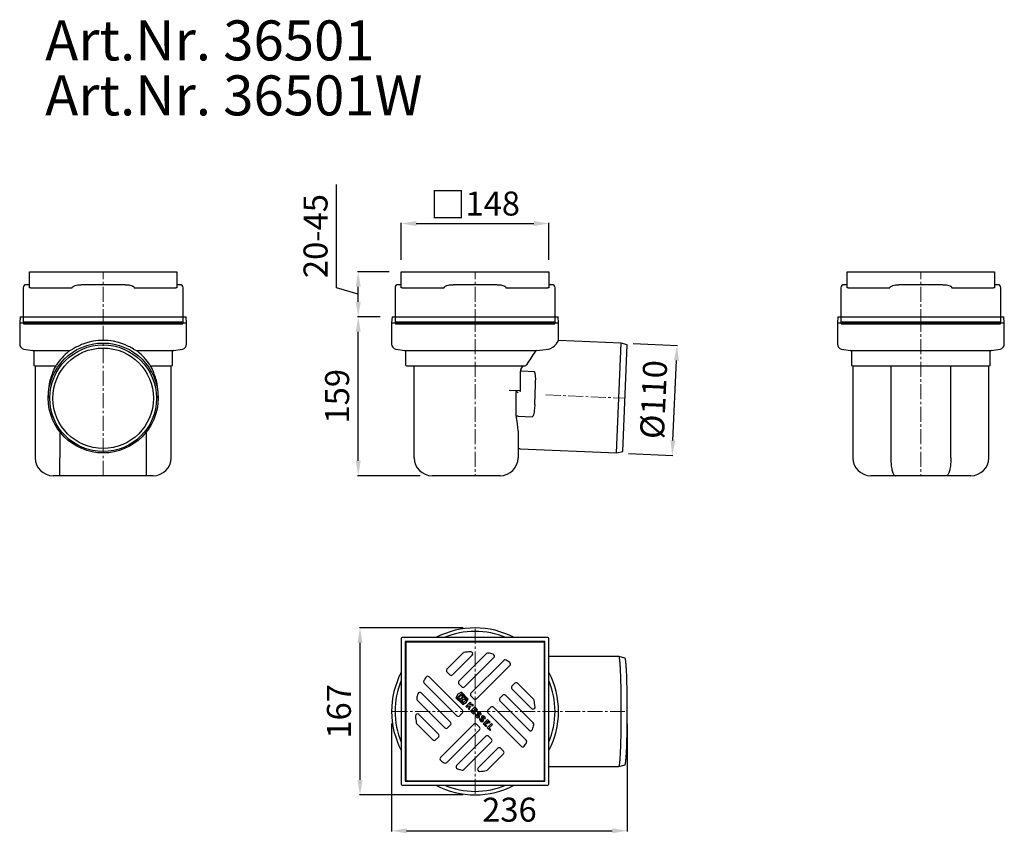
# Model space of a CAD drawing. Units: millimetres. Extents: x 5044 to 6029, y 8031 to 8845.
import ezdxf

# ---------------------------------------------------------------- set-up
doc = ezdxf.new("R2010")
doc.units = ezdxf.units.MM
doc.header["$LTSCALE"] = 10
doc.linetypes.add('MITTE2', pattern=[1.125, 0.75, -0.125, 0.125, -0.125])
doc.layers.add('Bemaßung', color=5, linetype='Continuous', lineweight=15)
doc.layers.add('KESSEL-Kellerablauf', color=7, linetype='Continuous')
doc.styles.add('R4', font='swisscb.ttf', dxfattribs={"height": 60})
doc.styles.get("Standard").update_dxf_attribs({"font": 'romans.shx', "width": 0.8})
doc.dimstyles.new('ISO-25', dxfattribs={"dimtxt": 2.5, "dimasz": 2.5, "dimexe": 1.25, "dimexo": 0.625, "dimtad": 1, "dimtxsty": 'Standard', "dimcen": 2.5, "dimadec": 0, "dimazin": 0, "dimtfac": 1, "dimtmove": 0, "dimatfit": 3, "dimfxl": 0, "dimarcsym": 0})

# ---------------------------------------------------------------- blocks, each defined once
blk = doc.blocks.new('*D0')
at = {"layer": 'Bemaßung', "color": 0, "lineweight": -2, "transparency": 16777216}
for p, q in [((5426.2, 8604.43), (5426.2, 8641.25)), ((5441.2, 8640.65), (5558.8, 8640.65)), ((5573.8, 8604.43), (5573.8, 8641.25))]:
    blk.add_line(p, q, dxfattribs=at)
at = {"layer": 'Bemaßung', "color": 0, "transparency": 16777216}
for points in [[(5441.2, 8643.15), (5441.2, 8638.15), (5426.2, 8640.65)], [(5558.8, 8643.15), (5558.8, 8638.15), (5573.8, 8640.65)]]:
    blk.add_solid(points, dxfattribs=at)
at = {"layer": 'DEFPOINTS', "color": 0, "transparency": 16777216}
for p in [(5573.8, 8640.65), (5426.2, 8592.43), (5573.8, 8592.43)]:
    blk.add_point(p, dxfattribs=at)
at = {"layer": 'Bemaßung', "color": 0, "transparency": 16777216, "insert": (5500, 8659.65), "char_height": 24, "attachment_point": 5}
blk.add_mtext('{\\fArial|b0|i0|c0|p34;\\H1.083x;□}148', dxfattribs=at)
blk = doc.blocks.new('36501 - as')
at = {"layer": 'KESSEL-Kellerablauf'}
for p, q in [((-73.8, 36.5), (-73.8, 52.5)), ((-73.8, 52.5), (-72.8, 52.5)), ((-72.8, 52.5), (72.8, 52.5)), ((72.8, 52.5), (73.8, 52.5)), ((73.8, 52.5), (73.8, 36.5)), ((-73.8, 39.5), (-77, 39.5)), ((21.97, 39.5), (-21.97, 39.5)), ((77, 39.5), (73.8, 39.5)), ((-80, 36.5), (-80, 2)), ((-72.8, 36.5), (-73.8, 36.5)), ((-72.8, 36.5), (-30.88, 36.5)), ((30.88, 36.5), (72.8, 36.5)), ((73.8, 36.5), (72.8, 36.5)), ((80, 2), (80, 36.5)), ((-80, 2), (-79.46, 0)), ((80, 2), (-80, 2)), ((79.46, 0), (-79.46, 0)), ((79.46, 0), (80, 2))]:
    blk.add_line(p, q, dxfattribs=at)
at = {"layer": 'KESSEL-Kellerablauf', "color": 1, "linetype": 'MITTE2', "lineweight": 9, "ltscale": 2}
blk.add_line((0, 0), (0, 52.5), dxfattribs=at)
at = {"layer": 'KESSEL-Kellerablauf', "flags": 128}
for points in [[(-30.88, 36.5), (-30.86, 36.69), (-30.74, 37.07), (-30.58, 37.33), (-30.37, 37.56), (-29.96, 37.91), (-29.49, 38.2), (-28.81, 38.51), (-28.1, 38.76), (-26.6, 39.13), (-25.46, 39.3), (-24.3, 39.42), (-21.97, 39.5)], [(21.97, 39.5), (23.36, 39.47), (24.75, 39.38), (25.8, 39.26), (26.84, 39.08), (27.88, 38.83), (28.91, 38.47), (29.39, 38.25), (29.85, 37.98), (30.21, 37.71), (30.54, 37.38), (30.78, 36.97), (30.88, 36.5)]]:
    blk.add_lwpolyline(points, dxfattribs=at)
at = {"layer": 'KESSEL-Kellerablauf'}
for centre, start, end in [((-77, 36.5), 90, 180), ((77, 36.5), 0, 90)]:
    blk.add_arc(centre, 3, start, end, dxfattribs=at)
blk = doc.blocks.new('36501 - va')
at = {"layer": 'KESSEL-Kellerablauf'}
for p, q in [((-83.03, -45), (-83.5, -51)), ((-83.03, -45), (0, -45)), ((0, -45), (83.03, -45)), ((83.5, -51), (83.03, -45)), ((-83.5, -51), (-83.5, -72.34)), ((-83.5, -51), (0, -51)), ((0, -51), (83.5, -51)), ((83.5, -68.59), (83.5, -51)), ((146.33, -71.34), (83.5, -68.59)), ((-79.37, -77.26), (-70.33, -78.85)), ((141.53, -181.23), (146.33, -71.34)), ((152.33, -73.23), (146.33, -71.34)), ((147.67, -179.87), (152.33, -73.23)), ((-70.33, -78.85), (61.97, -78.85)), ((-69.5, -79.84), (-69.5, -93)), ((-68.5, -94), (49.55, -94)), ((-61, -186), (-61, -94)), ((49.55, -94), (50, -93.96)), ((45.52, -119.77), (45.52, -99.55)), ((46.86, -99.55), (45.52, -99.55)), ((59.07, -100.09), (46.86, -99.55)), ((59.64, -132.86), (60.53, -112.39)), ((43.82, -119.04), (34, -118.61)), ((43.01, -121), (41.21, -119.12)), ((41.21, -144.37), (41.21, -119.12)), ((43.01, -144.37), (41.21, -144.37)), ((43.01, -144.37), (57.11, -144.99)), ((43, -159.07), (43, -186)), ((45.09, -177.02), (141.53, -181.23)), ((141.53, -181.23), (147.67, -179.87)), ((25, -204), (-43, -204))]:
    blk.add_line(p, q, dxfattribs=at)
at = {"layer": 'KESSEL-Kellerablauf', "color": 1, "linetype": 'MITTE2', "lineweight": 9, "ltscale": 2}
for p, q in [((0, -45), (0, -204)), ((70.83, -123.09), (150, -126.55))]:
    blk.add_line(p, q, dxfattribs=at)
at = {"layer": 'KESSEL-Kellerablauf', "flags": 128}
for points in [[(61.97, -78.85), (67.68, -78.07), (73.36, -77.26)], [(45.93, -97.87), (46.94, -95.93), (48.01, -94)], [(60.53, -112.39), (60.62, -109.9), (60.64, -106.61), (60.58, -104.97), (60.43, -103.34), (60.28, -102.35), (60.04, -101.38), (59.88, -100.96), (59.68, -100.55), (59.37, -100.2), (59.25, -100.13), (59.07, -100.09)], [(41.21, -119.12), (40.84, -118.91), (40.76, -118.9)], [(59.64, -132.86), (59.42, -136.73), (59.24, -138.66), (58.99, -140.57), (58.74, -141.91), (58.39, -143.24), (58.08, -144.02), (57.69, -144.66), (57.38, -144.92), (57.21, -144.98), (57.11, -144.99)]]:
    blk.add_lwpolyline(points, dxfattribs=at)
at = {"layer": 'KESSEL-Kellerablauf'}
for centre, radius, start, end in [((271.4, -195.92), 226.98, 145.87773, 147.01092), ((-78.5, -72.34), 5, 180, 260), ((71.4, -65.79), 11.64, 279.69047, 325.76409), ((-70.5, -79.84), 1, 0, 80), ((181.13, -169.25), 150.33, 143.50689, 149.52374), ((62.41, -81.56), 2.74, 99.20754, 141.12862), ((-68.5, -93), 1, 180, 270), ((49.22, -99.55), 3.7, 152.9906, 179.9902), ((49.66, -91.65), 2.34, 278.46072, 324.64995), ((43.75, -121.54), 2.51, 44.9177, 88.37106), ((50.35, -144.38), 9.14, 179.97161, 190.72796), ((-27.01, -161.27), 70.05, 1.79805, 12.52283), ((45, -179.02), 2, 87.62122, 180), ((-43, -186), 18, 180, 270), ((25, -186), 18, 270, 0)]:
    blk.add_arc(centre, radius, start, end, dxfattribs=at)
blk.add_blockref('36501 - as', (0, -52.5), dxfattribs=at)
blk = doc.blocks.new('36501 - sa re')
at = {"layer": 'KESSEL-Kellerablauf'}
for p, q in [((-83.03, -45), (-83.5, -51)), ((-83.03, -45), (83.03, -45)), ((83.5, -51), (83.03, -45)), ((-83.5, -51), (-83.5, -72.34)), ((-83.5, -51), (83.5, -51)), ((83.5, -72.34), (83.5, -51)), ((-79.37, -77.26), (-70.33, -78.85)), ((70.33, -78.85), (79.37, -77.26)), ((-70.33, -78.85), (-33.25, -78.85)), ((-69.5, -79.84), (-69.5, -93)), ((33.25, -78.85), (70.33, -78.85)), ((69.5, -93), (69.5, -79.84)), ((-68.5, -94), (-47.3, -94)), ((-68, -94), (-68, -186)), ((-47.3, -94), (-47.22, -93.96)), ((47.22, -93.96), (47.3, -94)), ((47.3, -94), (68.5, -94)), ((68, -186), (68, -94)), ((-50, -99.7), (-50, -99.55)), ((50, -99.55), (50, -99.7)), ((-55, -122.71), (-55, -126.28)), ((55, -126.28), (55, -122.71)), ((-43.3, -160.16), (-43.3, -186)), ((43.3, -186), (43.3, -160.16)), ((-43.3, -204), (-43.3, -186)), ((43.3, -204), (43.3, -186)), ((-43.3, -204), (-50, -204)), ((43.3, -204), (-43.3, -204)), ((50, -204), (43.3, -204))]:
    blk.add_line(p, q, dxfattribs=at)
at = {"layer": 'KESSEL-Kellerablauf', "color": 1, "linetype": 'MITTE2', "lineweight": 9, "ltscale": 2}
blk.add_line((0, -204), (0, -45), dxfattribs=at)
at = {"layer": 'KESSEL-Kellerablauf', "flags": 128}
for points in [[(-33.25, -78.85), (-31.84, -78.07), (-30.3, -77.26)], [(30.3, -77.26), (31.84, -78.07), (33.25, -78.85)], [(-47.22, -93.96), (-48.87, -96.85), (-49.81, -98.72)], [(49.81, -98.72), (48.87, -96.84), (47.22, -93.96)]]:
    blk.add_lwpolyline(points, dxfattribs=at)
at = {"layer": 'KESSEL-Kellerablauf'}
for centre, radius in [((0, -126.25), 54.98), ((0, -126.51), 53.36), ((0, -126.52), 50.25)]:
    blk.add_circle(centre, radius, dxfattribs=at)
for centre, radius, start, end in [((0, -125.01), 56.42, 69.00951, 110.99049), ((-78.5, -72.34), 5, 180, 260), ((8.88, -144.77), 78.06, 111.87878, 120.12934), ((-11.25, -149.63), 83.45, 60.13732, 67.85455), ((78.5, -72.34), 5, 280, 0), ((-70.5, -79.84), 1, 0, 80), ((-1.61, -121.95), 53.49, 128.0808, 147.24088), ((-24, -92.95), 16.86, 123.28208, 128.96287), ((23.96, -93), 16.93, 51.04943, 56.70562), ((1.62, -121.94), 53.48, 32.75726, 51.92107), ((70.5, -79.84), 1, 100, 180), ((-68.5, -93), 1, 180, 270), ((-74.86, -75.18), 33.41, 325.79353, 327.76272), ((76.09, -74.37), 34.89, 212.27883, 214.16492), ((68.5, -93), 1, 270, 0), ((6.46, -124.56), 61.69, 155.94243, 168.3377), ((-48.1, -99.54), 1.9, 154.22097, 180.23318), ((48.1, -99.55), 1.9, 359.78417, 25.76169), ((-7.04, -124.74), 62.3, 11.72196, 24.00061), ((-0.1, -122.71), 54.9, 168.84183, 179.99993), ((0.1, -122.71), 54.9, 0.00009, 11.15816), ((-50, -186), 18, 180, 270), ((50, -186), 18, 270, 0)]:
    blk.add_arc(centre, radius, start, end, dxfattribs=at)
blk.add_blockref('36501 - as', (0, -52.5), dxfattribs=at)
blk = doc.blocks.new('36501 - sa li')
at = {"layer": 'KESSEL-Kellerablauf'}
for p, q in [((-83.03, -45), (-83.5, -51)), ((-83.03, -45), (83.03, -45)), ((83.5, -51), (83.03, -45)), ((-83.5, -51), (-83.5, -72.34)), ((-83.5, -51), (83.5, -51)), ((83.5, -72.34), (83.5, -51)), ((-79.37, -77.26), (-70.33, -78.85)), ((70.33, -78.85), (79.37, -77.26)), ((-70.33, -78.85), (70.33, -78.85)), ((-69.5, -79.84), (-69.5, -93)), ((69.5, -93), (69.5, -79.84)), ((-68.5, -94), (68.5, -94)), ((-68, -94), (-68, -186)), ((-30.05, -94), (-30.05, -186)), ((30.05, -186), (30.05, -94)), ((68, -186), (68, -94)), ((-25.51, -204), (-50, -204)), ((25.51, -204), (-25.51, -204)), ((50, -204), (25.51, -204))]:
    blk.add_line(p, q, dxfattribs=at)
at = {"layer": 'KESSEL-Kellerablauf', "color": 1, "linetype": 'MITTE2', "lineweight": 9, "ltscale": 2}
blk.add_line((0, -45), (0, -204), dxfattribs=at)
at = {"layer": 'KESSEL-Kellerablauf', "flags": 128}
for points in [[(-30.05, -186), (-30.04, -187.46), (-29.99, -188.92), (-29.92, -190.39), (-29.82, -191.84), (-29.7, -193.2), (-29.55, -194.52), (-29.37, -195.79), (-29.16, -197.02), (-28.93, -198.13), (-28.68, -199.17), (-28.41, -200.14), (-28.1, -201.02), (-27.79, -201.78), (-27.45, -202.44), (-27.09, -203), (-26.71, -203.44), (-26.13, -203.86), (-25.52, -204), (-25.51, -204)], [(30.05, -186), (30.04, -187.46), (29.99, -188.92), (29.92, -190.39), (29.82, -191.84), (29.7, -193.2), (29.55, -194.52), (29.37, -195.79), (29.16, -197.02), (28.93, -198.13), (28.68, -199.17), (28.41, -200.14), (28.1, -201.02), (27.79, -201.78), (27.45, -202.44), (27.09, -203), (26.71, -203.44), (26.13, -203.86), (25.52, -204), (25.51, -204)]]:
    blk.add_lwpolyline(points, dxfattribs=at)
at = {"layer": 'KESSEL-Kellerablauf'}
for centre, radius, start, end in [((-78.5, -72.34), 5, 180, 260), ((78.5, -72.34), 5, 280, 0), ((-70.5, -79.84), 1, 0, 80), ((70.5, -79.84), 1, 100, 180), ((-68.5, -93), 1, 180, 270), ((68.5, -93), 1, 270, 0), ((-50, -186), 18, 180, 270), ((50, -186), 18, 270, 0)]:
    blk.add_arc(centre, radius, start, end, dxfattribs=at)
blk.add_blockref('36501 - as', (0, -52.5), dxfattribs=at)
blk = doc.blocks.new('36501 - ds')
at = {"layer": 'KESSEL-Kellerablauf', "color": 1, "linetype": 'MITTE2', "lineweight": 9, "ltscale": 2}
for q in [(0, 83.5), (-83.5, 0), (152.33, 0), (0, -83.5)]:
    blk.add_line((0, 0), q, dxfattribs=at)
at = {"layer": 'KESSEL-Kellerablauf'}
for p, q in [((-73.8, 72.8), (-73.8, -72.8)), ((72.8, 73.8), (-72.8, 73.8)), ((69.8, 69.8), (-69.8, 69.8)), ((-69.8, 69.8), (-69.8, -69.8)), ((68.43, 69.1), (-68.1, 69.1)), ((69.8, -69.8), (69.8, 69.8)), ((73.8, -72.8), (73.8, 72.8)), ((-69.1, 68.1), (-69.1, -68.43)), ((69.43, -68.43), (69.43, 68.1)), ((-28.12, 42.26), (-12.17, 58.21)), ((-2.81, 56.26), (-22.46, 36.6)), ((-16.1, 30.24), (11.49, 57.83)), ((18.79, 53.81), (-10.44, 24.58)), ((-4.08, 18.22), (28.65, 50.95)), ((143.93, 55), (73.8, 55)), ((150.03, 53.37), (143.96, 55)), ((-25.29, 36.6), (-28.12, 39.43)), ((34.91, 45.89), (1.58, 12.56)), ((-45.89, 34.58), (-12.56, 1.25)), ((-18.22, -4.41), (-50.95, 28.32)), ((-13.27, 24.58), (-16.1, 27.41)), ((36.93, 25.29), (39.76, 28.12)), ((56.59, 2.81), (36.93, 22.46)), ((42.59, 28.12), (58.54, 12.17)), ((-30.24, -16.43), (-57.83, 11.16)), ((-53.81, 18.46), (-24.58, -10.77)), ((-17.11, 17.11), (-19.18, 13.67)), ((-19.18, 13.67), (-12.24, 6.73)), ((-13.59, 17.83), (-17.83, 13.59)), ((-17.83, 13.59), (-12.32, 8.07)), ((-13.67, 19.18), (-17.11, 17.11)), ((-13.59, 16.48), (-16.48, 13.59)), ((-16.48, 13.59), (-14.99, 12.11)), ((-14.99, 12.11), (-12.11, 14.99)), ((-11.51, 14.4), (-14.4, 11.51)), ((-14.4, 11.51), (-12.23, 9.35)), ((-6.73, 12.24), (-13.67, 19.18)), ((-8.07, 12.32), (-13.59, 17.83)), ((-12.11, 14.99), (-13.59, 16.48)), ((-12.32, 8.07), (-8.07, 12.32)), ((-12.23, 12.23), (-9.35, 12.23)), ((-12.23, 9.35), (-12.23, 12.23)), ((-9.35, 12.23), (-11.51, 14.4)), ((-8.8, 8.8), (-6.73, 12.24)), ((-1.25, 12.56), (-4.08, 15.39)), ((24.91, 13.27), (27.74, 16.1)), ((54.14, -18.79), (24.91, 10.44)), ((30.57, 16.1), (58.16, -11.49)), ((-12.24, 6.73), (-8.8, 8.8)), ((-4.87, 9.11), (-9.11, 4.87)), ((-9.11, 4.87), (-8.22, 3.98)), ((-8.22, 3.98), (-6.81, 5.39)), ((-6.81, 5.39), (-5.85, 5.5)), ((-5.85, 5.5), (-6.71, 2.47)), ((-6.71, 2.47), (-5.72, 1.48)), ((-5.72, 1.48), (-4.53, 5.63)), ((-5.46, 6.74), (-3.98, 8.22)), ((-2.78, 7.02), (-5.46, 6.74)), ((-3.98, 8.22), (-4.87, 9.11)), ((-4.53, 5.63), (-1.69, 5.93)), ((-0.2, 4.45), (-4.45, 0.2)), ((-4.45, 0.2), (-1.56, -2.68)), ((-1.69, 5.93), (-2.78, 7.02)), ((-2.67, 0.2), (-1.8, 1.07)), ((-0.67, -1.79), (-2.67, 0.2)), ((-1.8, 1.07), (-0.74, 0.01)), ((-0.9, 1.97), (-0.2, 2.67)), ((0.16, 0.9), (-0.9, 1.97)), ((-0.74, 0.01), (0.16, 0.9)), ((2.6, 1.65), (-0.2, 4.45)), ((-0.2, 2.67), (1.7, 0.76)), ((1.7, 0.76), (2.6, 1.65)), ((12.89, 1.25), (15.72, 4.08)), ((18.55, 4.08), (51.28, -28.65)), ((-56.26, -3.14), (-36.6, -22.79)), ((-12.56, -1.58), (-15.39, -4.41)), ((-1.56, -2.68), (-0.67, -1.79)), ((1.43, -3.13), (0.17, -3.13)), ((5.57, -7.26), (4.3, -7.26)), ((5, -3.13), (6.27, -3.13)), ((12.31, -8.07), (8.07, -12.31)), ((9.14, -7.26), (10.4, -7.26)), ((15.11, -10.87), (12.31, -8.07)), ((46.22, -34.91), (12.89, -1.58)), ((-42.26, -28.45), (-58.21, -12.5)), ((-34.58, -46.22), (-1.25, -12.89)), ((4.41, -18.55), (-28.32, -51.28)), ((-24.58, -13.6), (-27.41, -16.43)), ((1.58, -12.89), (4.41, -15.72)), ((8.07, -12.31), (10.95, -15.2)), ((9.85, -12.31), (10.72, -11.44)), ((11.84, -14.31), (9.85, -12.31)), ((10.72, -11.44), (11.78, -12.5)), ((10.95, -15.2), (11.84, -14.31)), ((11.61, -10.55), (12.31, -9.85)), ((12.67, -11.61), (11.61, -10.55)), ((11.78, -12.5), (12.67, -11.61)), ((16.45, -12.2), (12.2, -16.45)), ((12.2, -16.45), (14.99, -19.23)), ((12.31, -9.85), (14.22, -11.76)), ((13.99, -16.45), (17.34, -13.1)), ((15.88, -18.34), (13.99, -16.45)), ((14.22, -11.76), (15.11, -10.87)), ((14.99, -19.23), (15.88, -18.34)), ((17.34, -13.1), (16.45, -12.2)), ((-36.6, -25.62), (-39.43, -28.45)), ((-18.46, -54.14), (10.77, -24.91)), ((13.6, -24.91), (16.43, -27.74)), ((16.43, -30.57), (-11.16, -58.16)), ((3.14, -56.59), (22.79, -36.93)), ((25.62, -36.93), (28.45, -39.76)), ((28.45, -42.59), (12.5, -58.54)), ((73.8, -55), (143.93, -55)), ((143.96, -55), (150.03, -53.37)), ((-69.1, -67.95), (-69.1, -68.43)), ((-72.8, -73.8), (72.8, -73.8)), ((-69.8, -69.8), (69.8, -69.8)), ((-67.76, -69.43), (-68.1, -69.43)), ((-68.1, -69.43), (68.43, -69.43))]:
    blk.add_line(p, q, dxfattribs=at)
at = {"layer": 'KESSEL-Kellerablauf', "flags": 128}
for points in [[(143.93, -55), (143.98, -54.99), (144.07, -54.91), (144.16, -54.74), (144.25, -54.49), (144.35, -54.16), (144.44, -53.75), (144.53, -53.26), (144.62, -52.69), (144.71, -52.04), (144.79, -51.31), (144.88, -50.5), (144.96, -49.62), (145.05, -48.66), (145.13, -47.63), (145.21, -46.53), (145.29, -45.36), (145.36, -44.12), (145.44, -42.81), (145.51, -41.44), (145.58, -40.01), (145.64, -38.51), (145.71, -36.96), (145.77, -35.35), (145.83, -33.69), (145.88, -31.98), (145.93, -30.22), (145.98, -28.42), (146.03, -26.57), (146.07, -24.68), (146.11, -22.76), (146.15, -20.8), (146.18, -18.81), (146.21, -16.79), (146.24, -14.75), (146.26, -12.68), (146.28, -10.6), (146.3, -8.5), (146.31, -6.39), (146.32, -4.26), (146.33, -2.13), (146.33, 0), (146.33, 2.13), (146.32, 4.26), (146.31, 6.39), (146.3, 8.5), (146.28, 10.6), (146.26, 12.68), (146.24, 14.75), (146.21, 16.79), (146.18, 18.81), (146.15, 20.8), (146.11, 22.76), (146.07, 24.68), (146.03, 26.57), (145.98, 28.42), (145.93, 30.22), (145.88, 31.98), (145.83, 33.69), (145.77, 35.35), (145.71, 36.96), (145.64, 38.51), (145.58, 40.01), (145.51, 41.44), (145.44, 42.81), (145.36, 44.12), (145.29, 45.36), (145.21, 46.53), (145.13, 47.63), (145.05, 48.66), (144.96, 49.62), (144.88, 50.5), (144.79, 51.31), (144.71, 52.04), (144.62, 52.69), (144.53, 53.26), (144.44, 53.75), (144.35, 54.16), (144.25, 54.49), (144.16, 54.74), (144.07, 54.91), (143.98, 54.99), (143.93, 55)], [(150.03, -53.37), (150.11, -53.31), (150.21, -53.16), (150.3, -52.93), (150.39, -52.62), (150.48, -52.23), (150.57, -51.75), (150.66, -51.2), (150.75, -50.56), (150.83, -49.85), (150.92, -49.05), (151, -48.18), (151.08, -47.24), (151.16, -46.22), (151.24, -45.13), (151.32, -43.97), (151.39, -42.74), (151.47, -41.44), (151.54, -40.08), (151.61, -38.66), (151.67, -37.18), (151.73, -35.63), (151.79, -34.04), (151.85, -32.39), (151.9, -30.68), (151.96, -28.94), (152, -27.14), (152.05, -25.3), (152.09, -23.43), (152.13, -21.52), (152.17, -19.57), (152.2, -17.59), (152.23, -15.59), (152.25, -13.56), (152.27, -11.51), (152.29, -9.44), (152.31, -7.36), (152.32, -5.26), (152.32, -3.16), (152.33, -1.05), (152.33, 1.05), (152.32, 3.16), (152.32, 5.26), (152.31, 7.36), (152.29, 9.44), (152.27, 11.51), (152.25, 13.56), (152.23, 15.59), (152.2, 17.59), (152.17, 19.57), (152.13, 21.52), (152.09, 23.43), (152.05, 25.3), (152, 27.14), (151.96, 28.94), (151.9, 30.68), (151.85, 32.39), (151.79, 34.04), (151.73, 35.63), (151.67, 37.18), (151.61, 38.66), (151.54, 40.08), (151.47, 41.44), (151.39, 42.74), (151.32, 43.97), (151.24, 45.13), (151.16, 46.22), (151.08, 47.24), (151, 48.18), (150.92, 49.05), (150.83, 49.85), (150.75, 50.56), (150.66, 51.2), (150.57, 51.75), (150.48, 52.23), (150.39, 52.62), (150.3, 52.93), (150.21, 53.16), (150.11, 53.31), (150.03, 53.37)]]:
    blk.add_lwpolyline(points, dxfattribs=at)
at = {"layer": 'KESSEL-Kellerablauf'}
for centre, radius, start, end in [((0, 0), 83.5, 62.10817, 117.89183), ((0, 0), 80, 67.29435, 112.70565), ((-72.8, 72.8), 1, 90, 180), ((-68.1, 68.1), 1, 90.01987, 179.98013), ((68.43, 68.1), 1, 0.01987, 89.98013), ((72.8, 72.8), 1, 0, 90), ((0.16, -0.16), 60, 94.34092, 100.85178), ((-4.22, 57.67), 2, 314.92408, 94.41686), ((12.91, 56.42), 2, 77.30814, 135.00114), ((0.16, -0.16), 60, 72.74258, 77.30921), ((17.37, 55.22), 2, 314.98412, 72.75845), ((30.06, 49.54), 2, 58.96515, 135.00344), ((0.16, -0.16), 60, 54.92739, 58.96849), ((-26.71, 40.85), 2, 134.99449, 184.14035), ((-26.71, 40.85), 2, 184.1469, 225.00402), ((33.49, 47.3), 2, 355.86317, 54.93486), ((33.49, 47.3), 2, 314.99312, 355.85233), ((0, 0), 83.5, 152.10817, 207.89183), ((0, 0), 80, 157.29435, 202.70565), ((-49.54, 29.74), 2, 148.96515, 225.00344), ((0.16, -0.16), 60, 144.92739, 148.96849), ((-47.3, 33.16), 2, 85.86317, 144.93486), ((-47.3, 33.16), 2, 44.99312, 85.85233), ((-23.88, 38.02), 2, 224.99589, 265.8529), ((-23.88, 38.02), 2, 265.86035, 315.00504), ((-14.69, 28.83), 2, 134.99457, 184.14028), ((0, 0), 83.5, 332.10817, 27.89183), ((0, 0), 80, 337.29435, 22.70565), ((-14.69, 28.83), 2, 184.14699, 225.00394), ((-11.86, 26), 2, 224.99594, 265.85316), ((-11.86, 26), 2, 265.86027, 315.0049), ((38.35, 23.88), 2, 134.99589, 175.8529), ((38.35, 23.88), 2, 175.86035, 225.00504), ((41.18, 26.71), 2, 94.1469, 135.00402), ((41.18, 26.71), 2, 44.99449, 94.14035), ((-56.42, 12.58), 2, 167.30814, 225.00114), ((0.16, -0.16), 60, 162.74258, 167.30921), ((-55.22, 17.04), 2, 44.98412, 162.75845), ((-2.66, 16.81), 2, 134.99438, 184.14039), ((-2.66, 16.81), 2, 184.14689, 225.00404), ((0.16, 13.98), 2, 224.9936, 315.0064), ((26.33, 11.86), 2, 134.99594, 175.85316), ((26.33, 11.86), 2, 175.86027, 225.0049), ((29.16, 14.69), 2, 94.14699, 135.00394), ((29.16, 14.69), 2, 44.99457, 94.14028), ((0.16, -0.16), 60, 4.34092, 10.85178), ((-13.98, -0.16), 2, 314.9936, 45.0064), ((14.31, -0.16), 2, 134.9936, 225.0064), ((17.14, 2.66), 2, 94.14689, 135.00404), ((17.14, 2.66), 2, 44.99438, 94.14039), ((58, 4.22), 2, 224.92408, 4.41686), ((-57.67, -4.55), 2, 44.92408, 184.41686), ((0.16, -0.16), 60, 184.34092, 190.85178), ((-16.81, -2.99), 2, 224.99438, 274.14039), ((-16.81, -2.99), 2, 274.14689, 315.00404), ((3.83, -3.01), 3.66, 181.83863, 233.52685), ((3.83, -3.01), 2.4, 182.80454, 233.52685), ((2.71, -4.52), 1.78, 233.52685, 16.92751), ((3.96, -2), 1.65, 56.95485, 210.78188), ((2.71, -4.52), 0.525, 233.52685, 16.92751), ((-3.39, -6.37), 6.9, 16.92751, 30.78188), ((3.96, -2), 0.39, 56.95485, 210.78188), ((-3.39, -6.37), 8.16, 16.92751, 30.78188), ((3.17, -3.21), 1.84, 2.64563, 56.95485), ((7.96, -7.14), 3.66, 181.83863, 233.52685), ((3.17, -3.21), 3.1, 1.56935, 56.95485), ((7.96, -7.14), 2.4, 182.80454, 233.52685), ((6.85, -8.65), 1.79, 233.52685, 16.92751), ((8.09, -6.13), 1.65, 56.95485, 210.78188), ((6.85, -8.65), 0.525, 233.52685, 16.92751), ((0.75, -10.51), 6.9, 16.92751, 30.78188), ((8.09, -6.13), 0.39, 56.95485, 210.78188), ((0.75, -10.51), 8.16, 16.92751, 30.78188), ((7.3, -7.35), 1.84, 2.64563, 56.95485), ((7.3, -7.35), 3.1, 1.56935, 56.95485), ((-28.83, -15.02), 2, 224.99457, 274.14028), ((-28.83, -15.02), 2, 274.14699, 315.00394), ((-26, -12.19), 2, 355.86027, 45.0049), ((-26, -12.19), 2, 314.99594, 355.85316), ((0.16, -14.31), 2, 44.9936, 135.0064), ((2.99, -17.14), 2, 4.14689, 45.00404), ((2.99, -17.14), 2, 314.99438, 4.14039), ((55.55, -17.37), 2, 224.98412, 342.75845), ((0.16, -0.16), 60, 342.74258, 347.30921), ((56.75, -12.91), 2, 347.30814, 45.00114), ((-40.85, -27.04), 2, 224.99449, 274.14035), ((-40.85, -27.04), 2, 274.1469, 315.00402), ((-38.02, -24.21), 2, 355.86035, 45.00504), ((-38.02, -24.21), 2, 314.99589, 355.8529), ((12.19, -26.33), 2, 85.86027, 135.0049), ((12.19, -26.33), 2, 44.99594, 85.85316), ((15.02, -29.16), 2, 4.14699, 45.00394), ((15.02, -29.16), 2, 314.99457, 4.14028), ((49.86, -30.06), 2, 328.96515, 45.00344), ((24.21, -38.35), 2, 85.86035, 135.00504), ((24.21, -38.35), 2, 44.99589, 85.8529), ((47.63, -33.49), 2, 224.99312, 265.85233), ((47.63, -33.49), 2, 265.86317, 324.93486), ((0.16, -0.16), 60, 324.92739, 328.96849), ((-33.16, -47.63), 2, 134.99312, 175.85233), ((-33.16, -47.63), 2, 175.86317, 234.93486), ((27.04, -41.18), 2, 4.1469, 45.00402), ((27.04, -41.18), 2, 314.99449, 4.14035), ((0.16, -0.16), 60, 234.92739, 238.96849), ((-29.74, -49.86), 2, 238.96515, 315.00344), ((-17.04, -55.55), 2, 134.98412, 252.75845), ((0.16, -0.16), 60, 252.74258, 257.30921), ((-12.58, -56.75), 2, 257.30814, 315.00114), ((4.55, -58), 2, 134.92408, 274.41686), ((0.16, -0.16), 60, 274.34092, 280.85178), ((-68.1, -68.43), 1, 180, 270), ((-68.1, -68.43), 1, 180.01987, 269.98013), ((68.43, -68.43), 1, 270.01987, 359.98013), ((-72.8, -72.8), 1, 180, 270), ((0, 0), 83.5, 242.10817, 297.89183), ((0, 0), 80, 247.29435, 292.70565), ((72.8, -72.8), 1, 270, 0)]:
    blk.add_arc(centre, radius, start, end, dxfattribs=at)
for points in [[(-11.13, 58.76), (-11.52, 58.69), (-11.89, 58.5), (-12.17, 58.21)], [(59.09, 11.13), (59.02, 11.52), (58.83, 11.89), (58.54, 12.17)], [(-58.76, -11.46), (-58.69, -11.85), (-58.5, -12.22), (-58.21, -12.5)], [(11.46, -59.09), (11.85, -59.02), (12.22, -58.83), (12.5, -58.54)]]:
    blk.add_open_spline(points, degree=3, dxfattribs=at)
blk = doc.blocks.new('*D6')
at = {"layer": 'Bemaßung', "color": 0, "lineweight": -2, "transparency": 16777216}
for p, q in [((5404.97, 8547.43), (5382.53, 8547.43)), ((5383.13, 8403.43), (5383.13, 8532.43)), ((5445, 8388.43), (5382.53, 8388.43))]:
    blk.add_line(p, q, dxfattribs=at)
at = {"layer": 'Bemaßung', "color": 0, "transparency": 16777216}
for points in [[(5380.63, 8532.43), (5385.63, 8532.43), (5383.13, 8547.43)], [(5380.63, 8403.43), (5385.63, 8403.43), (5383.13, 8388.43)]]:
    blk.add_solid(points, dxfattribs=at)
at = {"layer": 'DEFPOINTS', "color": 0, "transparency": 16777216}
for p in [(5383.13, 8547.43), (5416.97, 8547.43), (5457, 8388.43)]:
    blk.add_point(p, dxfattribs=at)
at = {"layer": 'Bemaßung', "color": 0, "transparency": 16777216, "insert": (5365.13, 8467.93), "char_height": 24, "attachment_point": 5, "rotation": 90}
blk.add_mtext('159', dxfattribs=at)
blk = doc.blocks.new('*D7')
at = {"layer": 'Bemaßung', "color": 0, "lineweight": -2, "transparency": 16777216}
for p, q in [((5361.53, 8576.41), (5361.53, 8679.84)), ((5414.2, 8592.43), (5382.53, 8592.43)), ((5383.13, 8569.93), (5361.53, 8576.41)), ((5383.13, 8562.43), (5383.13, 8577.43)), ((5404.97, 8547.43), (5382.53, 8547.43))]:
    blk.add_line(p, q, dxfattribs=at)
at = {"layer": 'Bemaßung', "color": 0, "transparency": 16777216}
for points in [[(5380.63, 8577.43), (5385.63, 8577.43), (5383.13, 8592.43)], [(5380.63, 8562.43), (5385.63, 8562.43), (5383.13, 8547.43)]]:
    blk.add_solid(points, dxfattribs=at)
at = {"layer": 'DEFPOINTS', "color": 0, "transparency": 16777216}
for p in [(5383.13, 8592.43), (5426.2, 8592.43), (5416.97, 8547.43)]:
    blk.add_point(p, dxfattribs=at)
at = {"layer": 'Bemaßung', "color": 0, "transparency": 16777216, "insert": (5343.53, 8628.13), "char_height": 24, "attachment_point": 5, "rotation": 90}
blk.add_mtext('20-45', dxfattribs=at)
blk = doc.blocks.new('*D8')
at = {"layer": 'Bemaßung', "color": 0, "lineweight": -2, "transparency": 16777216}
for p, q in [((5658.32, 8520.57), (5702.68, 8518.64)), ((5697.94, 8423.75), (5701.43, 8503.68)), ((5653.52, 8410.68), (5697.88, 8408.74))]:
    blk.add_line(p, q, dxfattribs=at)
at = {"layer": 'Bemaßung', "color": 0, "transparency": 16777216}
for points in [[(5698.93, 8503.79), (5703.93, 8503.57), (5702.08, 8518.66)], [(5695.44, 8423.86), (5700.44, 8423.64), (5697.28, 8408.77)]]:
    blk.add_solid(points, dxfattribs=at)
at = {"layer": 'DEFPOINTS', "color": 0, "transparency": 16777216}
for p in [(5646.33, 8521.1), (5702.08, 8518.66), (5641.53, 8411.2)]:
    blk.add_point(p, dxfattribs=at)
at = {"layer": 'Bemaßung', "color": 0, "transparency": 16777216, "insert": (5681.7, 8464.5), "char_height": 24, "attachment_point": 5, "rotation": 87.5}
blk.add_mtext('%%c110', dxfattribs=at)
blk = doc.blocks.new('*D9')
at = {"layer": 'Bemaßung', "color": 0, "lineweight": -2, "transparency": 16777216}
for p, q in [((5488, 8236.24), (5384.32, 8236.24)), ((5384.92, 8084.24), (5384.92, 8221.24)), ((5488, 8069.24), (5384.32, 8069.24))]:
    blk.add_line(p, q, dxfattribs=at)
at = {"layer": 'Bemaßung', "color": 0, "transparency": 16777216}
for points in [[(5382.42, 8221.24), (5387.42, 8221.24), (5384.92, 8236.24)], [(5382.42, 8084.24), (5387.42, 8084.24), (5384.92, 8069.24)]]:
    blk.add_solid(points, dxfattribs=at)
at = {"layer": 'DEFPOINTS', "color": 0, "transparency": 16777216}
for p in [(5384.92, 8236.24), (5500, 8236.24), (5500, 8069.24)]:
    blk.add_point(p, dxfattribs=at)
at = {"layer": 'Bemaßung', "color": 0, "transparency": 16777216, "insert": (5366.92, 8152.74), "char_height": 24, "attachment_point": 5, "rotation": 90}
blk.add_mtext('167', dxfattribs=at)
blk = doc.blocks.new('*D10')
at = {"layer": 'Bemaßung', "color": 0, "lineweight": -2, "transparency": 16777216}
for p, q in [((5416.5, 8140.74), (5416.5, 8032.71)), ((5652.33, 8140.34), (5652.33, 8032.71)), ((5431.5, 8033.31), (5637.33, 8033.31))]:
    blk.add_line(p, q, dxfattribs=at)
at = {"layer": 'Bemaßung', "color": 0, "transparency": 16777216}
for points in [[(5431.5, 8035.81), (5431.5, 8030.81), (5416.5, 8033.31)], [(5637.33, 8035.81), (5637.33, 8030.81), (5652.33, 8033.31)]]:
    blk.add_solid(points, dxfattribs=at)
at = {"layer": 'DEFPOINTS', "color": 0, "transparency": 16777216}
for p in [(5416.5, 8152.74), (5652.33, 8152.34), (5652.33, 8033.31)]:
    blk.add_point(p, dxfattribs=at)
at = {"layer": 'Bemaßung', "color": 0, "transparency": 16777216, "insert": (5534.41, 8051.31), "char_height": 24, "attachment_point": 5}
blk.add_mtext('236', dxfattribs=at)

msp = doc.modelspace()

# ---------------------------------------------------------------- block references
at = {"layer": 'KESSEL-Kellerablauf'}
for name, p in [('36501 - sa re', (5127.99, 8592.43)), ('36501 - va', (5500, 8592.43)), ('36501 - sa li', (5945.94, 8592.43)), ('36501 - ds', (5500, 8152.74))]:
    msp.add_blockref(name, p, dxfattribs=at)

# ---------------------------------------------------------------- texts
at = {"layer": 'KESSEL-Kellerablauf', "color": 200, "style": 'R4'}
for s, p in [('Art.Nr. 36501', (5069.97, 8803.81)), ('Art.Nr. 36501W', (5069.97, 8748.81))]:
    msp.add_text(s, height=40, dxfattribs=at).set_placement(p)

# ---------------------------------------------------------------- dimensions: what is measured, and where the dimension line sits
at = {"layer": 'Bemaßung', "color": 5}
dim = msp.add_linear_dim(base=(5383.13, 8592.43), p1=(5416.97, 8547.43), p2=(5426.2, 8592.43), angle=90, text='20-45', dimstyle='ISO-25', override={"dimscale": 60, "dimtxt": 0.4, "dimasz": 0.25, "dimexe": 0.01, "dimexo": 0.2, "dimgap": 0.1, "dimdec": 0, "dimtmove": 1}, dxfattribs=at)
dim.commit()
dim.dimension.update_dxf_attribs({"geometry": '*D7', "text_midpoint": (5343.53, 8582.41)})
dim = msp.add_linear_dim(base=(5573.8, 8640.65), p1=(5426.2, 8592.43), p2=(5573.8, 8592.43), text='{\\fArial|b0|i0|c0|p34;\\H1.083x;□}<>', dimstyle='ISO-25', override={"dimscale": 60, "dimtxt": 0.4, "dimasz": 0.25, "dimexe": 0.01, "dimexo": 0.2, "dimgap": 0.1, "dimdec": 0}, dxfattribs=at)
dim.commit()
dim.dimension.update_dxf_attribs({"geometry": '*D0', "text_midpoint": (5500, 8659.65)})
for base, p1, p2, override, picture, middle in [((5383.13, 8547.43), (5457, 8388.43), (5416.97, 8547.43), {"dimscale": 60, "dimtxt": 0.4, "dimasz": 0.25, "dimexe": 0.01, "dimexo": 0.2, "dimgap": 0.1, "dimdec": 0}, '*D6', (5365.13, 8467.93)), ((5384.92, 8236.24), (5500, 8069.24), (5500, 8236.24), {"dimscale": 60, "dimtxt": 0.4, "dimasz": 0.25, "dimexe": 0.01, "dimexo": 0.2, "dimgap": 0.1, "dimdec": 0, "dimtmove": 1}, '*D9', (5366.92, 8152.74))]:
    dim = msp.add_linear_dim(base=base, p1=p1, p2=p2, angle=90, dimstyle='ISO-25', override=override, dxfattribs=at)
    dim.commit()
    dim.dimension.update_dxf_attribs({"geometry": picture, "text_midpoint": middle})
dim = msp.add_aligned_dim(p1=(5641.53, 8411.2), p2=(5646.33, 8521.1), distance=-55.81, text='%%c<>', dimstyle='ISO-25', override={"dimscale": 60, "dimtxt": 0.4, "dimasz": 0.25, "dimexe": 0.01, "dimexo": 0.2, "dimgap": 0.1, "dimdec": 0}, dxfattribs=at)
dim.commit()
dim.dimension.update_dxf_attribs({"geometry": '*D8', "text_midpoint": (5681.7, 8464.5)})
dim = msp.add_linear_dim(base=(5652.33, 8033.31), p1=(5416.5, 8152.74), p2=(5652.33, 8152.34), dimstyle='ISO-25', override={"dimscale": 60, "dimtxt": 0.4, "dimasz": 0.25, "dimexe": 0.01, "dimexo": 0.2, "dimgap": 0.1, "dimdec": 0, "dimtmove": 1}, dxfattribs=at)
dim.commit()
dim.dimension.update_dxf_attribs({"geometry": '*D10', "text_midpoint": (5534.41, 8051.31)})

doc.saveas('drawing.dxf')
